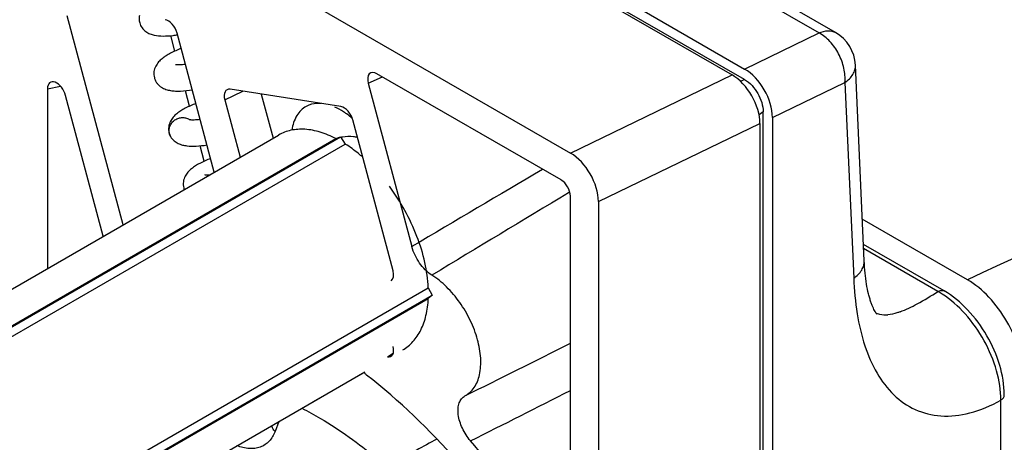
# Model space of a CAD drawing. Units: millimetres. Extents: x 0 to 518, y 0 to 297.
# Drawn here: x 422 to 460, y 244 to 260 of the extents above; entities that cross this region are included whole.
import ezdxf

# ---------------------------------------------------------------- set-up
doc = ezdxf.new("R2010")
doc.units = ezdxf.units.MM
doc.header["$LTSCALE"] = 23.1
doc.layers.add('COMPONENTI_DI_ASSIEME', color=7, linetype='CONTINUOUS')

msp = doc.modelspace()

# ---------------------------------------------------------------- linework, layer by layer
at = {"layer": 'COMPONENTI_DI_ASSIEME', "color": 9, "linetype": 'Continuous'}
for p, q in [((433.627, 270.275), (452.669, 259.281)), ((428.282, 258.595), (428.126, 259.178)), ((449.847, 257.915), (452.669, 259.281)), ((435.599, 257.379), (436.137, 257.616)), ((443.256, 254.73), (449.374, 257.692)), ((423.453, 257.166), (423.949, 257.261)), ((449.85, 257.515), (449.699, 257.442)), ((450.904, 256.077), (453.647, 257.406)), ((453.647, 257.406), (453.98, 249.993)), ((428.838, 256.509), (428.682, 257.093)), ((430.166, 256.746), (430.857, 257.071)), ((450.553, 256.289), (450.396, 256.182)), ((444.313, 252.893), (450.43, 255.855)), ((429.394, 254.424), (429.239, 255.007)), ((443.23, 253.252), (443.179, 253.222)), ((457.171, 249.49), (454.356, 251.115)), ((436.329, 247.011), (436.55, 247.165)), ((459.549, 227.178), (459.549, 245.375)), ((432.221, 244.569), (432.074, 244.188))]:
    msp.add_line(p, q, dxfattribs=at)
at = {"layer": 'COMPONENTI_DI_ASSIEME', "color": 7, "linetype": 'Continuous'}
for p, q in [((453.296, 259.293), (434.254, 270.287)), ((430.06, 268.843), (449.374, 257.692)), ((430.577, 269.04), (449.847, 257.915)), ((449.851, 257.514), (430.572, 268.644)), ((423.45, 266.166), (443.256, 254.73)), ((426.315, 252.013), (424.203, 259.931)), ((429.769, 254.008), (428.364, 259.278)), ((454.377, 250.648), (454.045, 258.061)), ((442.899, 253.712), (435.931, 257.735)), ((435.599, 257.379), (437.251, 251.187)), ((423.453, 257.166), (423.453, 250.362)), ((425.56, 251.578), (424.138, 256.91)), ((434.564, 256.489), (430.377, 257.147)), ((431.552, 256.962), (431.997, 255.294)), ((430.166, 256.746), (430.746, 254.572)), ((450.553, 205.878), (450.553, 256.292)), ((436.54, 250.269), (435.016, 255.984)), ((450.43, 255.855), (450.43, 205.313)), ((450.904, 256.077), (450.904, 205.688)), ((388.278, 230.053), (432.205, 255.414)), ((428.115, 255.358), (428.115, 255.359)), ((389.482, 229.357), (434.378, 255.278)), ((389.513, 229.34), (434.555, 255.345)), ((389.836, 229.153), (434.732, 255.074)), ((434.378, 255.278), (434.555, 255.345)), ((434.555, 255.345), (434.732, 255.074)), ((443.253, 239.427), (443.253, 253.1)), ((444.313, 252.893), (444.313, 200.642)), ((458.285, 249.932), (454.306, 252.229)), ((457.409, 249.508), (454.349, 251.274)), ((395.395, 225.107), (437.874, 249.632)), ((437.874, 249.632), (438.02, 249.344)), ((395.448, 224.765), (438.02, 249.344)), ((395.45, 224.73), (437.874, 249.224)), ((438.02, 249.344), (437.874, 249.224)), ((395.452, 223.341), (435.469, 246.444)), ((433.498, 245.307), (435.44, 246.42))]:
    msp.add_line(p, q, dxfattribs=at)
for centre, radius, start, end in [((427.706, 263.429), 4.272, 276.8655, 279.0896), ((452.546, 257.994), 1.5, 2.5695, 59.9989), ((432.928, 253.638), 3.172, 49.3171, 54.3112), ((434.842, 254.055), 1.3, 99.7939, 102.1635), ((429.169, 253.558), 0.574, 194.8414, 201.0279)]:
    msp.add_arc(centre, radius, start, end, dxfattribs=at)
at = {"layer": 'COMPONENTI_DI_ASSIEME', "color": 9, "linetype": 'Continuous'}
for centre, radius, start, end in [((1768.051, -1995.222), 2611.012, 120.516791, 120.643032), ((1399.696, -1339.308), 1857.707, 120.990187, 121.176351), ((455.534, 246.596), 3.325, 57.2645, 60.5027), ((455.139, 249.389), 0.78, 246.0169, 249.507), ((71.26, 987.439), 828.159, 296.382575, 296.691086), ((141.901, 836.094), 662.816, 296.676395, 297.042664)]:
    msp.add_arc(centre, radius, start, end, dxfattribs=at)
at = {"layer": 'COMPONENTI_DI_ASSIEME', "color": 7, "linetype": 'Continuous'}
for centre, major_axis, ratio, start_param, end_param in [((428.032, 259.33), (-0.25, 0.433), 0.577492, -2.006772, -0.43628), ((435.932, 257.325), (-0.252, 0.434), 0.575105, 5.498338, 7.414291), ((449.369, 256.462), (-0.744, 1.305), 0.579924, -2.347931, -0.781608), ((449.842, 256.685), (-0.744, 1.305), 0.579924, -2.347931, -0.781608), ((423.808, 256.955), (-0.242, 0.455), 0.567887, 4.323518, 7.100828), ((430.499, 256.692), (-0.251, 0.434), 0.576145, 5.846477, 7.414534), ((434.684, 256.035), (-0.249, 0.434), 0.578568, -2.003983, -0.435926), ((443.252, 253.5), (-0.744, 1.305), 0.579924, -2.347931, -0.781608), ((442.899, 253.303), (-0.25, 0.433), 0.57894, -2.354816, -0.786759), ((436.207, 250.323), (-0.251, 0.434), 0.576145, -3.092473, -2.010244), ((436.207, 247.465), (-0.251, 0.434), 0.576145, -3.578301, -2.010244), ((149.337, 69.12), (576.676, 324.942), 0.01838, 1.035827, 1.038947)]:
    msp.add_ellipse(centre, major_axis=major_axis, ratio=ratio, start_param=start_param, end_param=end_param, dxfattribs=at)
at = {"layer": 'COMPONENTI_DI_ASSIEME', "color": 9, "linetype": 'Continuous'}
for points, knots in [([(481.788, 261.031), (479.832, 260.106), (472.005, 256.392), (464.179, 252.673), (458.285, 249.932)], [0, 0, 0, 0, 0.249751, 1, 1, 1, 1]), ([(452.669, 259.281), (452.775, 259.329), (452.988, 259.39), (453.211, 259.343), (453.296, 259.293)], [0, 0, 0, 0, 0.540809, 1, 1, 1, 1]), ([(453.647, 257.406), (453.664, 257.585), (453.63, 257.963), (453.432, 258.497), (453.111, 258.961), (452.822, 259.199), (452.669, 259.281)], [0, 0, 0, 0, 0.24294, 0.504676, 0.763834, 1, 1, 1, 1]), ([(453.647, 257.406), (453.766, 257.487), (453.923, 257.634), (454.033, 257.879), (454.048, 258.002), (454.045, 258.061)], [0, 0, 0, 0, 0.541218, 0.77716, 1, 1, 1, 1]), ([(428.073, 255.462), (428.06, 255.509), (428.051, 255.608), (428.085, 255.755), (428.164, 255.887), (428.279, 255.991), (428.42, 256.058), (428.573, 256.082), (428.725, 256.06), (428.817, 256.016), (428.857, 255.987)], [0, 0, 0, 0, 0.120785, 0.243531, 0.368782, 0.496028, 0.62405, 0.751443, 0.876947, 1, 1, 1, 1]), ([(453.98, 249.993), (454.098, 250.075), (454.255, 250.221), (454.365, 250.466), (454.38, 250.589), (454.377, 250.648)], [0, 0, 0, 0, 0.541212, 0.777163, 1, 1, 1, 1]), ([(453.98, 249.993), (454, 249.543), (454.078, 248.677), (454.356, 247.457), (454.808, 246.4), (455.449, 245.55), (456.288, 244.961), (457.308, 244.711), (458.444, 244.848), (459.179, 245.167), (459.549, 245.375)], [0, 0, 0, 0, 0.148236, 0.285057, 0.409568, 0.523248, 0.630647, 0.739816, 0.860509, 1, 1, 1, 1]), ([(455.736, 248.721), (455.96, 248.802), (456.449, 249.045), (456.913, 249.326), (457.171, 249.49)], [0, 0, 0, 0, 0.438071, 1, 1, 1, 1]), ([(457.171, 249.49), (457.21, 249.511), (457.29, 249.541), (457.376, 249.527), (457.408, 249.508)], [0, 0, 0, 0, 0.547806, 1, 1, 1, 1]), ([(459.549, 245.375), (459.551, 245.748), (459.422, 246.534), (458.954, 247.649), (458.256, 248.647), (457.653, 249.186), (457.332, 249.393)], [0, 0, 0, 0, 0.235503, 0.495945, 0.758526, 1, 1, 1, 1]), ([(454.866, 248.658), (454.897, 248.646), (455.03, 248.606), (455.171, 248.6), (455.276, 248.61)], [0, 0, 0, 0, 0.239355, 1, 1, 1, 1]), ([(455.736, 248.721), (455.697, 248.706), (455.549, 248.651), (455.392, 248.618), (455.276, 248.61)], [0, 0, 0, 0, 0.266331, 1, 1, 1, 1]), ([(459.549, 245.375), (459.587, 245.399), (459.652, 245.452), (459.682, 245.534), (459.682, 245.571)], [0, 0, 0, 0, 0.547413, 1, 1, 1, 1]), ([(432.074, 244.188), (432.022, 244.053), (431.912, 243.863), (431.697, 243.681), (431.45, 243.555), (431.073, 243.511), (430.777, 243.589), (430.627, 243.648)], [0, 0, 0, 0, 0.249443, 0.365843, 0.481152, 0.722733, 1, 1, 1, 1]), ([(432.074, 244.188), (432.058, 244.204), (432, 244.269), (431.96, 244.35), (431.948, 244.412)], [0, 0, 0, 0, 0.267627, 1, 1, 1, 1])]:
    msp.add_open_spline(points, degree=3, knots=knots, dxfattribs=at)
at = {"layer": 'COMPONENTI_DI_ASSIEME', "color": 7, "linetype": 'Continuous'}
for points, knots in [([(426.938, 259.936), (426.929, 259.893), (426.921, 259.802), (426.934, 259.712), (426.946, 259.668)], [0, 0, 0, 0, 0.496529, 1, 1, 1, 1]), ([(426.946, 259.669), (426.964, 259.6), (427.026, 259.472), (427.168, 259.33), (427.331, 259.243), (427.551, 259.178), (427.849, 259.155), (428.09, 259.173), (428.217, 259.188)], [0, 0, 0, 0, 0.144021, 0.278995, 0.400175, 0.513159, 0.740562, 1, 1, 1, 1]), ([(428.519, 258.694), (428.38, 258.641), (428.183, 258.556), (427.945, 258.419), (427.792, 258.31), (427.655, 258.182), (427.563, 258.05), (427.509, 257.924), (427.485, 257.815), (427.479, 257.698), (427.492, 257.62), (427.502, 257.582)], [0, 0, 0, 0, 0.269407, 0.388119, 0.499439, 0.60951, 0.726536, 0.789884, 0.857641, 0.928586, 1, 1, 1, 1]), ([(428.681, 258.088), (428.603, 258.078), (428.496, 258.068), (428.369, 258.068), (428.319, 258.071), (428.299, 258.074)], [0, 0, 0, 0, 0.613263, 0.840369, 1, 1, 1, 1]), ([(427.502, 257.583), (427.512, 257.545), (427.54, 257.471), (427.602, 257.373), (427.678, 257.291), (427.787, 257.207), (427.934, 257.139), (428.116, 257.096), (428.302, 257.078), (428.578, 257.078), (428.791, 257.102), (428.937, 257.125)], [0, 0, 0, 0, 0.071514, 0.142285, 0.210215, 0.273485, 0.390494, 0.500555, 0.61188, 0.73059, 1, 1, 1, 1]), ([(449.851, 257.514), (450.06, 257.393), (450.389, 257.01), (450.552, 256.534), (450.553, 256.292)], [0, 0, 0, 0, 0.498826, 1, 1, 1, 1]), ([(429.075, 256.608), (428.937, 256.555), (428.74, 256.47), (428.501, 256.333), (428.348, 256.225), (428.212, 256.096), (428.119, 255.964), (428.065, 255.838), (428.041, 255.729), (428.036, 255.612), (428.048, 255.534), (428.058, 255.496)], [0, 0, 0, 0, 0.269411, 0.388122, 0.499447, 0.609511, 0.72651, 0.789784, 0.857741, 0.928503, 1, 1, 1, 1]), ([(433.25, 256.499), (433.105, 256.419), (432.841, 256.148), (432.737, 255.793), (432.709, 255.603)], [0, 0, 0, 0, 0.46259, 1, 1, 1, 1]), ([(433.82, 256.61), (433.769, 256.614), (433.574, 256.619), (433.376, 256.568), (433.25, 256.499)], [0, 0, 0, 0, 0.265058, 1, 1, 1, 1]), ([(434.779, 256.214), (434.742, 256.241), (434.6, 256.338), (434.448, 256.422), (434.331, 256.473)], [0, 0, 0, 0, 0.261307, 1, 1, 1, 1]), ([(428.857, 255.988), (428.854, 255.988), (428.844, 255.99), (428.835, 255.991), (428.829, 255.993)], [0, 0, 0, 0, 0.348747, 1, 1, 1, 1]), ([(429.237, 256.002), (429.16, 255.992), (429.054, 255.982), (428.927, 255.982), (428.878, 255.985), (428.857, 255.988)], [0, 0, 0, 0, 0.610913, 0.83841, 1, 1, 1, 1]), ([(428.115, 255.358), (428.15, 255.298), (428.236, 255.194), (428.396, 255.091), (428.563, 255.033), (428.791, 254.992), (429.103, 254.988), (429.358, 255.018), (429.494, 255.039)], [0, 0, 0, 0, 0.138422, 0.263003, 0.377563, 0.488635, 0.725095, 1, 1, 1, 1]), ([(434.378, 255.278), (434.186, 255.377), (433.804, 255.538), (433.222, 255.653), (432.677, 255.621), (432.349, 255.498), (432.205, 255.414)], [0, 0, 0, 0, 0.286661, 0.544793, 0.779257, 1, 1, 1, 1]), ([(435.193, 255.322), (435.144, 255.332), (434.955, 255.361), (434.76, 255.359), (434.621, 255.335)], [0, 0, 0, 0, 0.263264, 1, 1, 1, 1]), ([(435.392, 254.574), (435.339, 254.621), (435.128, 254.8), (434.905, 254.964), (434.732, 255.074)], [0, 0, 0, 0, 0.257761, 1, 1, 1, 1]), ([(429.632, 254.523), (429.493, 254.47), (429.296, 254.385), (429.057, 254.248), (428.904, 254.139), (428.768, 254.011), (428.675, 253.879), (428.622, 253.752), (428.597, 253.643), (428.592, 253.527), (428.604, 253.449), (428.615, 253.411)], [0, 0, 0, 0, 0.269434, 0.388153, 0.499482, 0.609537, 0.726525, 0.789791, 0.857746, 0.928501, 1, 1, 1, 1]), ([(429.578, 253.897), (429.544, 253.896), (429.488, 253.896), (429.432, 253.9), (429.41, 253.903)], [0, 0, 0, 0, 0.593878, 1, 1, 1, 1]), ([(437.874, 249.632), (437.859, 249.952), (437.764, 250.615), (437.46, 251.599), (437.006, 252.571), (436.615, 253.181), (436.399, 253.472)], [0, 0, 0, 0, 0.230575, 0.479563, 0.739075, 1, 1, 1, 1]), ([(438.01, 250.105), (437.826, 250.221), (437.508, 250.553), (437.31, 250.964), (437.251, 251.187)], [0, 0, 0, 0, 0.485012, 1, 1, 1, 1]), ([(454.837, 248.652), (454.842, 248.647), (454.846, 248.644), (454.854, 248.636), (454.841, 248.65), (454.833, 248.664), (454.8, 248.711), (454.766, 248.772), (454.722, 248.859), (454.676, 248.965), (454.63, 249.092), (454.584, 249.237), (454.523, 249.462), (454.46, 249.78), (454.405, 250.198), (454.384, 250.494), (454.377, 250.648)], [0, 0, 0, 0, 0.00978, 0.010556, 0.012546, 0.024943, 0.048846, 0.083967, 0.129509, 0.184743, 0.248909, 0.321195, 0.400818, 0.579542, 0.78052, 1, 1, 1, 1]), ([(439.263, 245.535), (439.401, 245.607), (439.655, 245.845), (439.849, 246.362), (439.88, 246.991), (439.754, 247.689), (439.481, 248.404), (439.084, 249.081), (438.595, 249.665), (438.21, 249.98), (438.01, 250.105)], [0, 0, 0, 0, 0.086639, 0.184899, 0.300808, 0.433432, 0.577455, 0.725278, 0.868607, 1, 1, 1, 1]), ([(460.4, 246.266), (460.4, 246.612), (460.27, 247.344), (459.817, 248.372), (459.154, 249.28), (458.585, 249.758), (458.285, 249.932)], [0, 0, 0, 0, 0.237193, 0.499949, 0.762757, 1, 1, 1, 1]), ([(459.682, 245.571), (459.682, 245.949), (459.546, 246.736), (459.062, 247.838), (458.349, 248.808), (457.735, 249.319), (457.408, 249.508)], [0, 0, 0, 0, 0.24009, 0.500014, 0.75993, 1, 1, 1, 1]), ([(436.905, 247.274), (437.049, 247.357), (437.321, 247.579), (437.62, 248.035), (437.812, 248.597), (437.864, 249.008), (437.874, 249.224)], [0, 0, 0, 0, 0.220742, 0.455205, 0.713337, 1, 1, 1, 1]), ([(435.435, 246.424), (435.459, 246.396), (435.492, 246.361), (435.529, 246.331), (435.538, 246.323)], [0, 0, 0, 0, 0.760093, 1, 1, 1, 1]), ([(441.947, 238.99), (441.069, 240.423), (439.142, 243.07), (436.784, 245.354), (435.538, 246.323)], [0, 0, 0, 0, 0.515538, 1, 1, 1, 1]), ([(439.473, 243.83), (439.348, 243.973), (439.146, 244.288), (439.008, 244.723), (438.995, 245.054), (439.034, 245.263), (439.122, 245.431), (439.214, 245.509), (439.263, 245.535)], [0, 0, 0, 0, 0.298094, 0.581879, 0.706679, 0.816375, 0.912336, 1, 1, 1, 1]), ([(433.082, 245.068), (433.322, 244.947), (434.316, 244.403), (435.238, 243.735), (435.899, 243.181)], [0, 0, 0, 0, 0.237765, 1, 1, 1, 1]), ([(442.661, 239.468), (442.423, 239.856), (441.451, 241.374), (440.356, 242.814), (439.473, 243.83)], [0, 0, 0, 0, 0.252944, 1, 1, 1, 1])]:
    msp.add_open_spline(points, degree=3, knots=knots, dxfattribs=at)
msp.add_open_spline([(428.058, 255.497), (428.071, 255.449), (428.09, 255.402), (428.115, 255.359)], degree=3, dxfattribs=at)
at = {"layer": 'COMPONENTI_DI_ASSIEME', "color": 9, "linetype": 'Continuous'}
msp.add_open_spline([(428.115, 255.359), (428.096, 255.391), (428.082, 255.426), (428.073, 255.462)], degree=3, dxfattribs=at)

doc.saveas('drawing.dxf')
